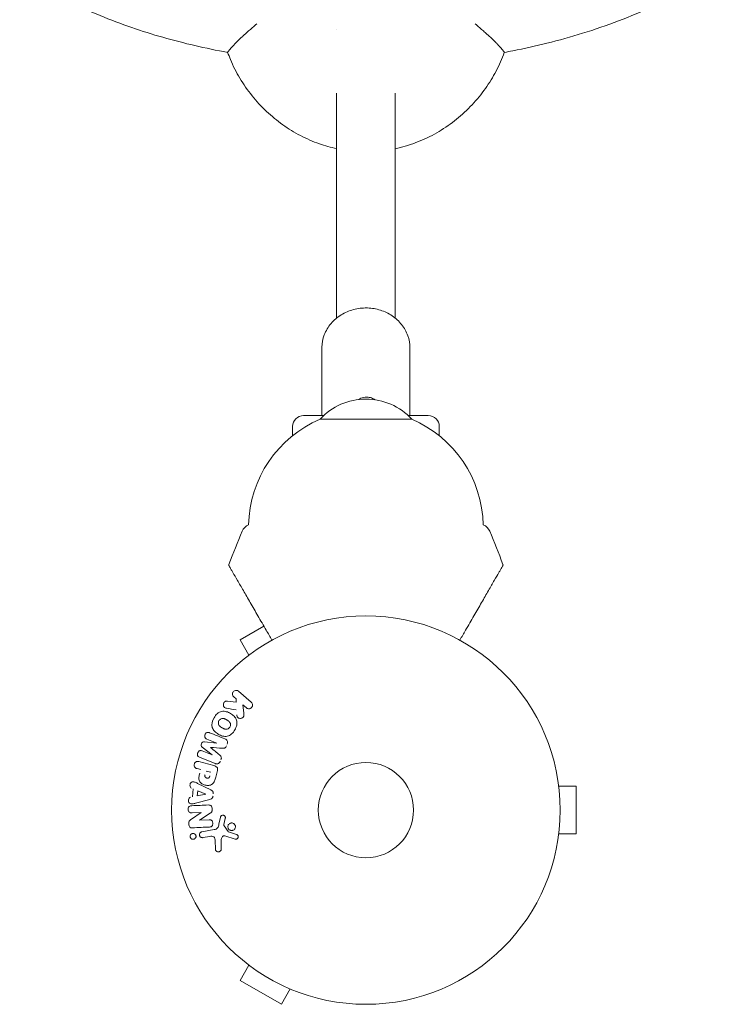
# Model space of a CAD drawing. Units: millimetres. Extents: x -3839 to 3052, y -3728 to 3682.
# Drawn here: x 671 to 860, y -1900 to -1631 of the extents above; entities that cross this region are included whole.
import ezdxf

# ---------------------------------------------------------------- set-up
doc = ezdxf.new("R2010")
doc.units = ezdxf.units.MM
doc.header["$LTSCALE"] = 20
doc.layers.add('2d', color=230, linetype='Continuous')

msp = doc.modelspace()

# ---------------------------------------------------------------- linework, layer by layer
at = {"layer": '2d', "lineweight": 0}
for p, q in [((757.09, -1651.4), (757.09, -1712.8)), ((773.09, -1651.41), (773.09, -1712.8)), ((753.09, -1720.94), (753.09, -1739.09)), ((777.09, -1720.94), (777.09, -1739.09)), ((753.58, -1739.39), (748.09, -1739.39)), ((752.59, -1740.38), (777.59, -1740.38)), ((782.09, -1739.39), (776.6, -1739.39)), ((745.09, -1744.88), (745.09, -1742.39)), ((785.09, -1742.39), (785.09, -1744.88)), ((737.26, -1796.88), (730.76, -1800.63)), ((733.16, -1804.79), (730.76, -1800.63)), ((731.96, -1805.71), (732, -1805.69)), ((731.96, -1805.71), (731.96, -1805.72)), ((729.66, -1816.73), (729.04, -1816.19)), ((730.36, -1814.66), (733.8, -1817.65)), ((727.31, -1817.32), (729.67, -1817.67)), ((729.67, -1817.67), (729.66, -1816.73)), ((732.47, -1819.18), (731.47, -1818.31)), ((731.47, -1818.31), (731.74, -1820.65)), ((723.13, -1832), (720.44, -1829.93)), ((721.04, -1828.44), (724.42, -1828.82)), ((724.43, -1828.8), (721.7, -1827.7)), ((723.92, -1834.37), (719.7, -1832.67)), ((720.4, -1830.92), (723.13, -1832.02)), ((719.54, -1833.86), (723.59, -1834.94)), ((720.02, -1836.02), (719.03, -1835.76)), ((721.5, -1836.42), (722.76, -1836.76)), ((724.58, -1836.32), (724.11, -1838.09)), ((719.14, -1839.78), (722.74, -1841.52)), ((817.49, -1839.09), (817.48, -1839.09)), ((817.49, -1839.09), (817.49, -1839.14)), ((817.69, -1840.59), (822.49, -1840.59)), ((822.49, -1853.59), (822.49, -1840.59)), ((717.75, -1843.48), (717.96, -1841.29)), ((719.05, -1843.22), (719.19, -1841.8)), ((721.42, -1842.74), (719.05, -1843.22)), ((719.19, -1841.8), (721.42, -1842.72)), ((722.48, -1844.17), (718.62, -1845.19)), ((717.47, -1849.57), (720.15, -1847.77)), ((720.15, -1847.75), (717.66, -1847.86)), ((722.63, -1847.93), (719.66, -1849.84)), ((719.66, -1849.86), (722.31, -1849.74)), ((724.98, -1850.94), (725.42, -1848.97)), ((726.72, -1849.36), (726.37, -1851.01)), ((726.39, -1851.42), (727.49, -1852.94)), ((720.34, -1853.01), (723.73, -1852.41)), ((729.39, -1855.01), (726.63, -1854.14)), ((817.69, -1853.59), (822.49, -1853.59)), ((722.49, -1854.27), (720.62, -1854.6)), ((724.01, -1857.62), (723.96, -1855.51)), ((725.6, -1855.3), (725.64, -1857.71)), ((817.49, -1855.09), (817.48, -1855.09)), ((817.49, -1855.04), (817.49, -1855.09)), ((731.96, -1888.47), (731.96, -1888.46)), ((732, -1888.49), (731.96, -1888.47)), ((733.16, -1889.39), (730.76, -1893.55)), ((730.76, -1893.55), (742.02, -1900.05)), ((744.42, -1895.89), (742.02, -1900.05)), ((745.82, -1896.47), (745.78, -1896.45)), ((745.82, -1896.47), (745.82, -1896.46))]:
    msp.add_line(p, q, dxfattribs=at)
for radius in [53, 13]:
    msp.add_circle((765.09, -1847.09), radius, dxfattribs=at)
for centre, radius, start, end in [((765.09, -1751.9), 17, 42.6679, 137.3321), ((765.23, -1769.96), 32.17, 113.1442, 178.7613), ((748.09, -1742.39), 3, 90, 180), ((764.94, -1769.96), 32.17, 1.2387, 66.8558), ((782.09, -1742.39), 3, 0, 90), ((1008.37, -1886), 300, 157.4481, 159.3099), ((734.08, -1772.09), 3, 109.7793, 157.4481), ((796.09, -1772.09), 3, 22.5519, 70.2207), ((521.81, -1886), 300, 20.6901, 22.5519)]:
    msp.add_arc(centre, radius, start, end, dxfattribs=at)
for centre, major_axis, start_param, end_param in [((722.74, -1829.98), (30.56, 75.64), -1.571045, -1.570849), ((723.78, -1830.4), (-30.79, -76.21), -1.591736, -1.591508), ((720.21, -1849.05), (3.58, -81.91), -1.586672, -1.586454)]:
    msp.add_ellipse(centre, major_axis=major_axis, ratio=0, start_param=start_param, end_param=end_param, dxfattribs=at)
at = {"layer": '2d', "lineweight": 0, "extrusion": (0, 0, -1)}
for centre, major_axis, start_param, end_param in [((723.78, -1830.4), (-30.79, -76.21), -1.549786, -1.549557), ((721.41, -1842.88), (7.91, 82.17), -1.569073, -1.568843), ((719.63, -1849.07), (-3.56, 81.59), -1.580394, -1.580187)]:
    msp.add_ellipse(centre, major_axis=major_axis, ratio=0, start_param=start_param, end_param=end_param, dxfattribs=at)
at = {"layer": '2d', "lineweight": 0}
for points, knots in [([(727.38, -1640.28), (724.34, -1639.72), (721.35, -1639.11), (715.45, -1637.74), (712.53, -1636.98), (706.8, -1635.34), (703.98, -1634.45), (698.27, -1632.48), (695.39, -1631.4), (689.56, -1629.02), (686.62, -1627.71), (680.75, -1624.88), (677.83, -1623.35), (673.52, -1620.91), (672.07, -1620.04), (670.63, -1619.16)], [0.007194, 0.007194, 0.007194, 0.007194, 9.876484, 9.876484, 19.907799, 19.907799, 30.091095, 30.091095, 40.982725, 40.982725, 52.696153, 52.696153, 64.975209, 64.975209, 71.412933, 71.412933, 71.412933, 71.412933]), ([(859.59, -1619.16), (857.37, -1620.53), (855.08, -1621.86), (849.78, -1624.73), (846.73, -1626.25), (840.48, -1629.1), (837.29, -1630.43), (830.82, -1632.89), (827.55, -1634.03), (821.04, -1636.05), (817.79, -1636.96), (811.43, -1638.54), (808.32, -1639.23), (804.39, -1639.99), (803.62, -1640.14), (802.85, -1640.28)], [0, 0, 0, 0, 10.003096, 10.003096, 22.617536, 22.617536, 35.07545, 35.07545, 47.162868, 47.162868, 58.517512, 58.517512, 68.897979, 68.897979, 71.403114, 71.403114, 71.403114, 71.403114]), ([(727.37, -1640.27), (727.37, -1640.26), (727.38, -1640.23), (727.48, -1640.06), (727.62, -1639.88), (727.95, -1639.49), (728.08, -1639.34), (728.31, -1639.08), (728.43, -1638.94), (728.59, -1638.77), (728.67, -1638.68), (728.71, -1638.63), (728.73, -1638.61), (728.74, -1638.6), (728.75, -1638.59), (729.1, -1638.21), (729.5, -1637.78), (730.19, -1637.09), (730.44, -1636.85), (730.83, -1636.48), (731.03, -1636.29), (731.27, -1636.06), (731.39, -1635.95), (731.45, -1635.89), (731.48, -1635.86), (731.5, -1635.85), (731.5, -1635.84), (731.51, -1635.84), (731.93, -1635.45), (732.46, -1634.98), (733.72, -1633.87), (734.46, -1633.22), (735.32, -1632.46)], [0.1830512, 0.1830512, 0.1830512, 0.1830512, 0.25, 0.25, 0.375, 0.375, 0.4375, 0.4375, 0.46875, 0.484375, 0.4921875, 0.4960938, 0.4980469, 0.4980469, 0.5, 0.5, 0.625, 0.625, 0.6875, 0.6875, 0.71875, 0.734375, 0.7421875, 0.7460938, 0.7480469, 0.7490234, 0.7490234, 0.75, 0.75, 0.875, 0.875, 1, 1, 1, 1]), ([(794.9, -1632.46), (795.76, -1633.22), (796.5, -1633.87), (797.45, -1634.7), (797.74, -1634.96), (798.13, -1635.31), (798.26, -1635.42), (798.43, -1635.58), (798.52, -1635.66), (798.62, -1635.75), (798.66, -1635.79), (798.69, -1635.81), (798.7, -1635.82), (798.7, -1635.83), (798.71, -1635.83), (799.28, -1636.36), (799.8, -1636.86), (800.49, -1637.55), (800.71, -1637.77), (801.01, -1638.09), (801.16, -1638.25), (801.32, -1638.42), (801.4, -1638.5), (801.43, -1638.55), (801.45, -1638.56), (801.46, -1638.58), (801.47, -1638.58), (801.86, -1639.01), (802.16, -1639.36), (802.6, -1639.88), (802.74, -1640.06), (802.84, -1640.22), (802.85, -1640.26), (802.85, -1640.27)], [0.0000149, 0.0000149, 0.0000149, 0.0000149, 0.125, 0.125, 0.1875, 0.1875, 0.21875, 0.21875, 0.234375, 0.2421875, 0.2460938, 0.2480469, 0.2490234, 0.2490234, 0.25, 0.25, 0.375, 0.375, 0.4375, 0.4375, 0.46875, 0.484375, 0.4921875, 0.4960938, 0.4980469, 0.4980469, 0.5, 0.5, 0.625, 0.625, 0.75, 0.75, 0.8169914, 0.8169914, 0.8169914, 0.8169914]), ([(757.09, -1666.55), (755.5, -1666.21), (753.92, -1665.77), (750.61, -1664.61), (748.88, -1663.86), (745.54, -1662.12), (743.93, -1661.12), (740.83, -1658.92), (739.35, -1657.69), (736.55, -1655.04), (735.23, -1653.61), (732.8, -1650.59), (731.69, -1648.99), (729.73, -1645.69), (728.86, -1643.98), (727.86, -1641.58), (727.61, -1640.93), (727.37, -1640.27)], [57.631547, 57.631547, 57.631547, 57.631547, 62.514315, 62.514315, 68.161169, 68.161169, 73.812225, 73.812225, 79.560491, 79.560491, 85.386416, 85.386416, 91.220276, 91.220276, 96.984518, 96.984518, 99.111454, 99.111454, 99.111454, 99.111454]), ([(802.85, -1640.27), (802.22, -1642.02), (801.47, -1643.73), (799.74, -1647.03), (798.76, -1648.63), (796.58, -1651.69), (795.37, -1653.17), (792.75, -1655.97), (791.32, -1657.3), (788.31, -1659.74), (786.7, -1660.86), (783.38, -1662.85), (781.64, -1663.72), (778.11, -1665.18), (776.3, -1665.78), (774.01, -1666.36), (773.55, -1666.47), (773.09, -1666.56)], [0, 0, 0, 0, 5.649534, 5.649534, 11.270342, 11.270342, 16.988953, 16.988953, 22.800535, 22.800535, 28.640749, 28.640749, 34.429888, 34.429888, 40.109569, 40.109569, 41.525153, 41.525153, 41.525153, 41.525153]), ([(765.35, -1710.03), (764.12, -1710.01), (762.88, -1710.16), (760.5, -1710.8), (759.35, -1711.28), (757.28, -1712.57), (756.34, -1713.37), (754.79, -1715.22), (754.16, -1716.27), (753.33, -1718.47), (753.11, -1719.62), (753.09, -1720.83), (753.09, -1720.88), (753.09, -1720.94)], [1.548308, 1.548308, 1.548308, 1.548308, 1.866965, 1.866965, 2.185622, 2.185622, 2.504279, 2.504279, 2.821527, 2.821527, 3.127388, 3.127388, 3.141593, 3.141593, 3.141593, 3.141593]), ([(777.09, -1720.94), (777.09, -1719.8), (776.89, -1718.67), (776.13, -1716.51), (775.56, -1715.49), (774.11, -1713.65), (773.23, -1712.84), (771.27, -1711.52), (770.18, -1711), (767.9, -1710.28), (766.71, -1710.07), (765.45, -1710.04), (765.4, -1710.03), (765.35, -1710.03)], [0, 0, 0, 0, 0.300727, 0.300727, 0.606024, 0.606024, 0.915686, 0.915686, 1.225347, 1.225347, 1.535009, 1.535009, 1.548308, 1.548308, 1.548308, 1.548308]), ([(763.13, -1735.01), (763.48, -1734.79), (763.94, -1734.58), (764.77, -1734.4), (765.07, -1734.37), (765.38, -1734.38)], [4.705185081, 4.705185081, 4.705185081, 4.705185081, 4.709943705, 4.709943705, 4.71238898, 4.71238898, 4.71238898, 4.71238898]), ([(765.38, -1734.38), (765.8, -1734.39), (766.23, -1734.47), (766.98, -1734.73), (767.3, -1734.9), (767.56, -1735.08)], [4.71238898, 4.71238898, 4.71238898, 4.71238898, 4.715826867, 4.715826867, 4.7194561, 4.7194561, 4.7194561, 4.7194561]), ([(777.08, -1739.39), (777.09, -1739.34), (777.09, -1739.29), (777.09, -1739.19), (777.09, -1739.14), (777.09, -1739.09)], [6.25633638, 6.25633638, 6.25633638, 6.25633638, 6.26898036, 6.26898036, 6.28318531, 6.28318531, 6.28318531, 6.28318531]), ([(727.76, -1780.43), (727.74, -1780.41), (727.73, -1780.38), (727.71, -1780.33), (727.71, -1780.31), (727.69, -1780.24), (727.69, -1780.2), (727.69, -1780.1), (727.7, -1780.05), (727.72, -1780)], [0, 0, 0, 0, 0.0795151, 0.0795151, 0.1570626, 0.1570626, 0.2830267, 0.2830267, 0.44119, 0.44119, 0.44119, 0.44119]), ([(739.46, -1800.7), (738.93, -1799.78), (738.41, -1798.89), (737.12, -1796.65), (736.36, -1795.33), (734.91, -1792.81), (734.21, -1791.6), (732.88, -1789.3), (732.25, -1788.21), (731.07, -1786.17), (730.54, -1785.24), (729.58, -1783.59), (729.17, -1782.87), (728.73, -1782.12), (728.65, -1781.98), (728.5, -1781.71), (728.43, -1781.59), (728.23, -1781.25), (728.12, -1781.05), (727.94, -1780.74), (727.87, -1780.62), (727.8, -1780.51), (727.78, -1780.48), (727.76, -1780.44), (727.76, -1780.43), (727.76, -1780.43)], [0.00203221, 0.00203221, 0.00203221, 0.00203221, 0.00583895, 0.00583895, 0.01167789, 0.01167789, 0.01751684, 0.01751684, 0.02335578, 0.02335578, 0.02919473, 0.02919473, 0.03503367, 0.03503367, 0.03649341, 0.03649341, 0.03795314, 0.03795314, 0.04087262, 0.04087262, 0.04379209, 0.04379209, 0.04525182, 0.04525182, 0.04665964, 0.04665964, 0.04665964, 0.04665964]), ([(802.42, -1780.43), (802.42, -1780.43), (802.42, -1780.44), (802.39, -1780.48), (802.38, -1780.51), (802.31, -1780.62), (802.24, -1780.74), (802.06, -1781.05), (801.95, -1781.25), (801.75, -1781.59), (801.68, -1781.71), (801.53, -1781.98), (801.44, -1782.12), (801.01, -1782.87), (800.6, -1783.59), (799.64, -1785.24), (799.1, -1786.17), (797.93, -1788.21), (797.3, -1789.3), (795.97, -1791.6), (795.27, -1792.81), (793.82, -1795.33), (793.06, -1796.65), (791.77, -1798.89), (791.25, -1799.78), (790.72, -1800.7)], [0.04671067, 0.04671067, 0.04671067, 0.04671067, 0.0481169, 0.0481169, 0.04957499, 0.04957499, 0.05249116, 0.05249116, 0.05540734, 0.05540734, 0.05686543, 0.05686543, 0.05832351, 0.05832351, 0.06415587, 0.06415587, 0.06998822, 0.06998822, 0.07582057, 0.07582057, 0.08165292, 0.08165292, 0.08748527, 0.08748527, 0.09128771, 0.09128771, 0.09128771, 0.09128771]), ([(802.46, -1780), (802.48, -1780.05), (802.49, -1780.11), (802.49, -1780.21), (802.48, -1780.27), (802.46, -1780.34), (802.46, -1780.36), (802.44, -1780.39), (802.43, -1780.41), (802.42, -1780.43)], [0, 0, 0, 0, 0.1620218, 0.1620218, 0.3245668, 0.3245668, 0.3823087, 0.3823087, 0.4408471, 0.4408471, 0.4408471, 0.4408471]), ([(729.04, -1816.19), (728.85, -1816.03), (728.72, -1815.8), (728.66, -1815.28), (728.74, -1814.98), (729.12, -1814.55), (729.4, -1814.42), (729.93, -1814.4), (730.18, -1814.5), (730.36, -1814.66)], [0, 0, 0, 0, 0.25, 0.25, 0.5, 0.5, 0.75, 0.75, 1, 1, 1, 1]), ([(727.04, -1819.28), (726.91, -1819.26), (726.77, -1819.23), (726.66, -1819.17), (726.57, -1819.12), (726.48, -1819.05), (726.42, -1818.97), (726.35, -1818.89), (726.3, -1818.79), (726.26, -1818.69), (726.22, -1818.58), (726.2, -1818.45), (726.2, -1818.32), (726.2, -1818.21), (726.23, -1818.08), (726.28, -1817.97), (726.32, -1817.87), (726.37, -1817.78), (726.44, -1817.69), (726.51, -1817.61), (726.59, -1817.53), (726.68, -1817.47), (726.77, -1817.41), (726.87, -1817.36), (726.96, -1817.34), (727.05, -1817.31), (727.15, -1817.3), (727.24, -1817.31), (727.26, -1817.31), (727.29, -1817.31), (727.31, -1817.32)], [0, 0, 0, 0, 0.137001, 0.137001, 0.137001, 0.246393, 0.246393, 0.246393, 0.354986, 0.354986, 0.354986, 0.477177, 0.477177, 0.477177, 0.591071, 0.591071, 0.591071, 0.686744, 0.686744, 0.686744, 0.786579, 0.786579, 0.786579, 0.884953, 0.884953, 0.884953, 0.973899, 0.973899, 0.973899, 1, 1, 1, 1]), ([(733.8, -1817.65), (733.9, -1817.73), (733.98, -1817.83), (734.03, -1817.95), (734.09, -1818.06), (734.13, -1818.19), (734.15, -1818.32), (734.16, -1818.44), (734.15, -1818.57), (734.11, -1818.69), (734.08, -1818.8), (734.03, -1818.91), (733.96, -1819), (733.9, -1819.09), (733.83, -1819.16), (733.74, -1819.23), (733.66, -1819.29), (733.57, -1819.33), (733.48, -1819.37), (733.38, -1819.4), (733.28, -1819.42), (733.18, -1819.43), (733.08, -1819.43), (732.97, -1819.42), (732.87, -1819.39), (732.76, -1819.36), (732.65, -1819.31), (732.56, -1819.24), (732.53, -1819.22), (732.5, -1819.2), (732.47, -1819.18)], [0, 0, 0, 0, 0.125499, 0.125499, 0.125499, 0.251629, 0.251629, 0.251629, 0.369238, 0.369238, 0.369238, 0.472705, 0.472705, 0.472705, 0.56563, 0.56563, 0.56563, 0.655478, 0.655478, 0.655478, 0.749078, 0.749078, 0.749078, 0.851455, 0.851455, 0.851455, 0.96528, 0.96528, 0.96528, 1, 1, 1, 1]), ([(729.33, -1825.19), (729.09, -1825.6), (728.8, -1825.98), (728.1, -1826.61), (727.68, -1826.84), (726.82, -1827.02), (726.38, -1826.97), (725.56, -1826.76), (725.18, -1826.59), (724.46, -1826.17), (724.13, -1825.92), (723.55, -1825.32), (723.3, -1824.97), (722.89, -1823.71), (723.17, -1822.71), (723.65, -1821.9)], [0, 0, 0, 0, 0.0625, 0.0625, 0.125, 0.125, 0.1875, 0.1875, 0.25, 0.25, 0.3125, 0.3125, 0.375, 0.375, 0.5, 0.5, 0.5, 0.5]), ([(723.65, -1821.9), (723.88, -1821.49), (724.18, -1821.1), (724.88, -1820.48), (725.3, -1820.25), (726.16, -1820.07), (726.59, -1820.12), (727.39, -1820.32), (727.78, -1820.49), (728.49, -1820.91), (728.83, -1821.15), (729.41, -1821.75), (729.67, -1822.11), (729.94, -1822.94), (729.94, -1823.42), (729.75, -1824.33), (729.57, -1824.77), (729.33, -1825.19)], [0.5, 0.5, 0.5, 0.5, 0.5625, 0.5625, 0.625, 0.625, 0.6875, 0.6875, 0.75, 0.75, 0.8125, 0.8125, 0.875, 0.875, 0.9375, 0.9375, 1, 1, 1, 1]), ([(731.74, -1820.65), (731.76, -1820.84), (731.78, -1821.02), (731.77, -1821.21), (731.77, -1821.29), (731.76, -1821.38), (731.74, -1821.46), (731.72, -1821.52), (731.69, -1821.59), (731.66, -1821.65), (731.62, -1821.71), (731.57, -1821.76), (731.52, -1821.81), (731.44, -1821.87), (731.36, -1821.92), (731.27, -1821.95), (731.15, -1822.01), (731.01, -1822.04), (730.87, -1822.05), (730.74, -1822.06), (730.6, -1822.05), (730.47, -1822.02), (730.38, -1822), (730.29, -1821.96), (730.21, -1821.91), (730.14, -1821.87), (730.09, -1821.82), (730.04, -1821.76), (729.99, -1821.68), (729.95, -1821.59), (729.92, -1821.5), (729.89, -1821.37), (729.87, -1821.23), (729.85, -1821.1)], [0, 0, 0, 0, 0.15747, 0.15747, 0.15747, 0.224864, 0.224864, 0.224864, 0.280831, 0.280831, 0.280831, 0.337178, 0.337178, 0.337178, 0.4143, 0.4143, 0.4143, 0.530418, 0.530418, 0.530418, 0.649048, 0.649048, 0.649048, 0.732954, 0.732954, 0.732954, 0.801253, 0.801253, 0.801253, 0.885427, 0.885427, 0.885427, 1, 1, 1, 1]), ([(727.99, -1824.41), (727.96, -1824.46), (727.93, -1824.5), (727.86, -1824.59), (727.82, -1824.63), (727.74, -1824.71), (727.7, -1824.74), (727.62, -1824.81), (727.57, -1824.84), (727.43, -1824.91), (727.33, -1824.95), (727.18, -1824.99), (727.1, -1825.01), (727.03, -1825.02), (726.98, -1825.02), (726.95, -1825.02), (726.88, -1825.02), (726.81, -1825.02), (726.72, -1825), (726.69, -1825), (726.66, -1824.99), (726.65, -1824.99), (726.59, -1824.97), (726.52, -1824.95), (726.44, -1824.93), (726.41, -1824.91), (726.38, -1824.9), (726.37, -1824.9), (726.32, -1824.88), (726.26, -1824.85), (726.18, -1824.81), (726.14, -1824.79), (726.12, -1824.78), (726.11, -1824.77), (726.11, -1824.77), (726.08, -1824.75), (726.05, -1824.74), (726.01, -1824.72), (726, -1824.71), (725.99, -1824.7), (725.98, -1824.7), (725.97, -1824.69), (725.94, -1824.68), (725.91, -1824.65), (725.88, -1824.64), (725.86, -1824.63), (725.82, -1824.6), (725.78, -1824.58), (725.75, -1824.56), (725.74, -1824.56), (725.73, -1824.55), (725.73, -1824.55), (725.7, -1824.53), (725.67, -1824.52), (725.64, -1824.5), (725.62, -1824.49), (725.61, -1824.48), (725.55, -1824.45), (725.49, -1824.4), (725.42, -1824.36), (725.4, -1824.34), (725.38, -1824.32), (725.37, -1824.32), (725.32, -1824.28), (725.26, -1824.23), (725.2, -1824.18), (725.18, -1824.15), (725.16, -1824.13), (725.16, -1824.13), (725.11, -1824.08), (725.08, -1824.04), (725.02, -1823.96), (725, -1823.92), (724.93, -1823.8), (724.89, -1823.7), (724.85, -1823.55), (724.84, -1823.5), (724.83, -1823.4), (724.83, -1823.35), (724.83, -1823.24), (724.83, -1823.16), (724.84, -1823.08), (724.85, -1823.03), (724.86, -1823), (724.89, -1822.87), (724.93, -1822.77), (724.99, -1822.67)], [0, 0, 0, 0, 0.0156406, 0.0156406, 0.0312813, 0.0312813, 0.0469219, 0.0469219, 0.0625626, 0.0625626, 0.0938438, 0.0938438, 0.1094845, 0.1173048, 0.1173048, 0.1251251, 0.1251251, 0.1407658, 0.1485861, 0.1524962, 0.1524962, 0.1564064, 0.1564064, 0.172047, 0.1798674, 0.1837775, 0.1837775, 0.1876877, 0.1876877, 0.2033283, 0.2111486, 0.2150588, 0.2170139, 0.2170139, 0.218969, 0.218969, 0.2267893, 0.2306994, 0.2326545, 0.2326545, 0.2346096, 0.2346096, 0.2424299, 0.2463401, 0.2463401, 0.2502502, 0.2502502, 0.2580706, 0.2619807, 0.2639358, 0.2639358, 0.2658909, 0.2658909, 0.2737112, 0.2776214, 0.2776214, 0.2815315, 0.2815315, 0.2971722, 0.3049925, 0.3089026, 0.3089026, 0.3128128, 0.3128128, 0.3284534, 0.3362738, 0.3401839, 0.3401839, 0.3440941, 0.3440941, 0.3597347, 0.3597347, 0.3753754, 0.3753754, 0.4066566, 0.4066566, 0.4222973, 0.4222973, 0.4379379, 0.4379379, 0.4535785, 0.4613989, 0.4613989, 0.4692192, 0.4692192, 0.5005005, 0.5005005, 0.5005005, 0.5005005]), ([(724.99, -1822.67), (725.02, -1822.63), (725.06, -1822.56), (725.12, -1822.5), (725.15, -1822.46), (725.17, -1822.44), (725.23, -1822.38), (725.27, -1822.35), (725.36, -1822.28), (725.41, -1822.25), (725.55, -1822.18), (725.64, -1822.14), (725.79, -1822.1), (725.84, -1822.09), (725.94, -1822.07), (725.99, -1822.07), (726.09, -1822.07), (726.16, -1822.07), (726.25, -1822.09), (726.28, -1822.09), (726.31, -1822.1), (726.32, -1822.1), (726.38, -1822.11), (726.44, -1822.13), (726.52, -1822.16), (726.56, -1822.18), (726.58, -1822.18), (726.59, -1822.19), (726.64, -1822.21), (726.71, -1822.24), (726.78, -1822.28), (726.82, -1822.3), (726.84, -1822.31), (726.85, -1822.32), (726.88, -1822.33), (726.91, -1822.35), (726.95, -1822.37), (726.97, -1822.38), (726.98, -1822.38), (726.99, -1822.39), (727.01, -1822.4), (727.05, -1822.43), (727.15, -1822.48), (727.19, -1822.5), (727.22, -1822.52), (727.23, -1822.53), (727.23, -1822.53), (727.23, -1822.53), (727.26, -1822.55), (727.3, -1822.57), (727.33, -1822.59), (727.34, -1822.6), (727.35, -1822.6), (727.36, -1822.61), (727.41, -1822.64), (727.47, -1822.68), (727.54, -1822.73), (727.57, -1822.75), (727.59, -1822.76), (727.59, -1822.76), (727.64, -1822.8), (727.7, -1822.85), (727.76, -1822.91), (727.79, -1822.93), (727.8, -1822.95), (727.81, -1822.96), (727.85, -1823), (727.89, -1823.04), (727.94, -1823.12), (727.97, -1823.16), (728.04, -1823.29), (728.08, -1823.38), (728.12, -1823.53), (728.13, -1823.58), (728.14, -1823.68), (728.14, -1823.73), (728.15, -1823.84), (728.14, -1823.92), (728.13, -1824), (728.12, -1824.05), (728.12, -1824.08), (728.08, -1824.21), (728.04, -1824.32), (727.99, -1824.41)], [0.5005005, 0.5005005, 0.5005005, 0.5005005, 0.5161098, 0.5239145, 0.5239145, 0.5317192, 0.5317192, 0.5473285, 0.5473285, 0.5629379, 0.5629379, 0.5941566, 0.5941566, 0.609766, 0.609766, 0.6253754, 0.6253754, 0.6409847, 0.6487894, 0.6526917, 0.6526917, 0.6565941, 0.6565941, 0.6722034, 0.6800081, 0.6839105, 0.6839105, 0.6878128, 0.6878128, 0.7034222, 0.7112268, 0.7151292, 0.7151292, 0.7190315, 0.7190315, 0.7268362, 0.7307385, 0.7326897, 0.7326897, 0.7346409, 0.7346409, 0.7502502, 0.7502502, 0.7580549, 0.7619573, 0.7639084, 0.7639084, 0.7658596, 0.7658596, 0.7736643, 0.7775666, 0.7795178, 0.7795178, 0.781469, 0.781469, 0.7970783, 0.804883, 0.8087853, 0.8087853, 0.8126877, 0.8126877, 0.828297, 0.8361017, 0.8400041, 0.8400041, 0.8439064, 0.8439064, 0.8595158, 0.8595158, 0.8751251, 0.8751251, 0.9063438, 0.9063438, 0.9219532, 0.9219532, 0.9375626, 0.9375626, 0.9531719, 0.9609766, 0.9609766, 0.9687813, 0.9687813, 1, 1, 1, 1]), ([(721.7, -1827.7), (721.58, -1827.65), (721.45, -1827.59), (721.35, -1827.49), (721.29, -1827.43), (721.24, -1827.36), (721.2, -1827.28), (721.16, -1827.2), (721.14, -1827.11), (721.13, -1827.01), (721.12, -1826.91), (721.12, -1826.81), (721.14, -1826.71), (721.16, -1826.6), (721.19, -1826.49), (721.24, -1826.39), (721.29, -1826.29), (721.36, -1826.21), (721.43, -1826.13), (721.5, -1826.05), (721.59, -1825.98), (721.68, -1825.94), (721.77, -1825.89), (721.86, -1825.87), (721.95, -1825.86), (722.06, -1825.85), (722.16, -1825.87), (722.25, -1825.9), (722.31, -1825.92), (722.36, -1825.94), (722.41, -1825.96)], [0, 0, 0, 0, 0.149557, 0.149557, 0.149557, 0.240892, 0.240892, 0.240892, 0.331834, 0.331834, 0.331834, 0.428634, 0.428634, 0.428634, 0.53396, 0.53396, 0.53396, 0.633918, 0.633918, 0.633918, 0.73669, 0.73669, 0.73669, 0.833499, 0.833499, 0.833499, 0.94118, 0.94118, 0.94118, 1, 1, 1, 1]), ([(720.44, -1829.93), (720.3, -1829.82), (720.18, -1829.7), (720.08, -1829.35), (720.12, -1829.15), (720.27, -1828.79), (720.37, -1828.61), (720.69, -1828.42), (720.87, -1828.42), (721.04, -1828.44)], [0, 0, 0, 0, 0.25, 0.25, 0.5, 0.5, 0.75, 0.75, 1, 1, 1, 1]), ([(727.07, -1829.52), (727.02, -1829.65), (726.96, -1829.77), (726.88, -1829.88), (726.83, -1829.95), (726.77, -1830.01), (726.71, -1830.06), (726.64, -1830.11), (726.57, -1830.15), (726.49, -1830.17), (726.36, -1830.21), (726.22, -1830.21), (726.08, -1830.21), (726.02, -1830.21), (725.95, -1830.2), (725.89, -1830.2)], [0, 0, 0, 0, 0.262144, 0.262144, 0.262144, 0.418954, 0.418954, 0.418954, 0.577827, 0.577827, 0.577827, 0.864518, 0.864518, 0.864518, 1, 1, 1, 1]), ([(726.64, -1827.66), (726.78, -1827.72), (726.91, -1827.8), (727.02, -1827.9), (727.1, -1827.98), (727.17, -1828.07), (727.22, -1828.17), (727.28, -1828.27), (727.31, -1828.39), (727.32, -1828.51), (727.34, -1828.62), (727.33, -1828.74), (727.31, -1828.85), (727.29, -1828.94), (727.27, -1829.03), (727.23, -1829.12)], [0, 0, 0, 0, 0.270608, 0.270608, 0.270608, 0.467141, 0.467141, 0.467141, 0.66447, 0.66447, 0.66447, 0.851846, 0.851846, 0.851846, 1, 1, 1, 1]), ([(719.7, -1832.67), (719.57, -1832.61), (719.44, -1832.55), (719.34, -1832.46), (719.28, -1832.4), (719.23, -1832.33), (719.2, -1832.26), (719.16, -1832.18), (719.14, -1832.1), (719.12, -1832.01), (719.11, -1831.92), (719.11, -1831.82), (719.12, -1831.73), (719.14, -1831.62), (719.17, -1831.51), (719.21, -1831.41), (719.25, -1831.31), (719.31, -1831.22), (719.38, -1831.14), (719.45, -1831.06), (719.53, -1830.99), (719.62, -1830.94), (719.71, -1830.88), (719.81, -1830.85), (719.9, -1830.83), (719.99, -1830.82), (720.07, -1830.83), (720.16, -1830.84), (720.24, -1830.86), (720.32, -1830.89), (720.4, -1830.92)], [0, 0, 0, 0, 0.149412, 0.149412, 0.149412, 0.234669, 0.234669, 0.234669, 0.319552, 0.319552, 0.319552, 0.409122, 0.409122, 0.409122, 0.510496, 0.510496, 0.510496, 0.610839, 0.610839, 0.610839, 0.713767, 0.713767, 0.713767, 0.817551, 0.817551, 0.817551, 0.907085, 0.907085, 0.907085, 1, 1, 1, 1]), ([(725.15, -1832.03), (725.24, -1832.11), (725.34, -1832.19), (725.42, -1832.29), (725.48, -1832.35), (725.54, -1832.43), (725.58, -1832.51), (725.61, -1832.58), (725.64, -1832.65), (725.64, -1832.73), (725.65, -1832.82), (725.65, -1832.91), (725.63, -1833.01), (725.61, -1833.12), (725.57, -1833.23), (725.53, -1833.34)], [0, 0, 0, 0, 0.262214, 0.262214, 0.262214, 0.45352, 0.45352, 0.45352, 0.59911, 0.59911, 0.59911, 0.778355, 0.778355, 0.778355, 1, 1, 1, 1]), ([(719.03, -1835.76), (718.88, -1835.72), (718.74, -1835.67), (718.61, -1835.58), (718.52, -1835.53), (718.45, -1835.46), (718.39, -1835.38), (718.33, -1835.29), (718.29, -1835.2), (718.26, -1835.09), (718.23, -1834.99), (718.21, -1834.88), (718.22, -1834.77), (718.22, -1834.66), (718.24, -1834.55), (718.28, -1834.44), (718.31, -1834.35), (718.36, -1834.26), (718.41, -1834.19), (718.48, -1834.1), (718.55, -1834.03), (718.63, -1833.97), (718.71, -1833.91), (718.81, -1833.86), (718.9, -1833.83), (718.99, -1833.8), (719.09, -1833.79), (719.18, -1833.8), (719.3, -1833.8), (719.42, -1833.82), (719.54, -1833.86)], [0, 0, 0, 0, 0.150582, 0.150582, 0.150582, 0.244297, 0.244297, 0.244297, 0.338108, 0.338108, 0.338108, 0.43157, 0.43157, 0.43157, 0.526276, 0.526276, 0.526276, 0.608642, 0.608642, 0.608642, 0.696468, 0.696468, 0.696468, 0.792269, 0.792269, 0.792269, 0.881826, 0.881826, 0.881826, 1, 1, 1, 1]), ([(723.59, -1834.94), (723.77, -1834.99), (723.96, -1835.05), (724.13, -1835.15), (724.23, -1835.2), (724.32, -1835.27), (724.4, -1835.35), (724.46, -1835.42), (724.52, -1835.49), (724.56, -1835.58), (724.6, -1835.66), (724.62, -1835.76), (724.63, -1835.86), (724.64, -1835.97), (724.63, -1836.1), (724.61, -1836.22), (724.6, -1836.25), (724.59, -1836.29), (724.58, -1836.32)], [0, 0, 0, 0, 0.31317, 0.31317, 0.31317, 0.49167, 0.49167, 0.49167, 0.632378, 0.632378, 0.632378, 0.773792, 0.773792, 0.773792, 0.946691, 0.946691, 0.946691, 1, 1, 1, 1]), ([(725.37, -1833.74), (725.32, -1833.86), (725.25, -1833.98), (725.17, -1834.08), (725.08, -1834.19), (724.98, -1834.27), (724.87, -1834.34), (724.78, -1834.4), (724.67, -1834.44), (724.56, -1834.46), (724.46, -1834.48), (724.35, -1834.48), (724.24, -1834.46), (724.13, -1834.45), (724.03, -1834.42), (723.92, -1834.37)], [0, 0, 0, 0, 0.211935, 0.211935, 0.211935, 0.42554, 0.42554, 0.42554, 0.616183, 0.616183, 0.616183, 0.804578, 0.804578, 0.804578, 1, 1, 1, 1]), ([(724.11, -1838.09), (724.01, -1838.45), (723.91, -1838.8), (723.62, -1839.48), (723.42, -1839.8), (722.86, -1840.21), (722.53, -1840.3), (721.88, -1840.37), (721.55, -1840.34), (720.92, -1840.18), (720.62, -1840.05), (720.07, -1839.69), (719.82, -1839.46), (719.51, -1838.83), (719.48, -1838.45), (719.57, -1837.72), (719.66, -1837.36), (719.76, -1837)], [0, 0, 0, 0, 0.125, 0.125, 0.25, 0.25, 0.375, 0.375, 0.5, 0.5, 0.625, 0.625, 0.75, 0.75, 0.875, 0.875, 1, 1, 1, 1]), ([(722.5, -1837.74), (722.49, -1837.78), (722.48, -1837.82), (722.47, -1837.86), (722.46, -1837.88), (722.46, -1837.88), (722.46, -1837.89), (722.46, -1837.89), (722.45, -1837.92), (722.44, -1837.96), (722.42, -1838), (722.42, -1838.02), (722.41, -1838.03), (722.41, -1838.03), (722.4, -1838.06), (722.38, -1838.1), (722.36, -1838.13), (722.35, -1838.16), (722.35, -1838.16), (722.31, -1838.22), (722.28, -1838.26), (722.22, -1838.3), (722.19, -1838.32), (722.16, -1838.33), (722.14, -1838.34), (722.12, -1838.34), (722.09, -1838.35), (722.06, -1838.36), (722.03, -1838.36), (722, -1838.37), (721.99, -1838.37), (721.96, -1838.37), (721.93, -1838.37), (721.89, -1838.37), (721.86, -1838.37), (721.8, -1838.36), (721.75, -1838.35), (721.69, -1838.34), (721.67, -1838.33), (721.62, -1838.32), (721.6, -1838.31), (721.56, -1838.3), (721.53, -1838.28), (721.5, -1838.27), (721.48, -1838.26), (721.47, -1838.26), (721.44, -1838.24), (721.4, -1838.22), (721.38, -1838.21), (721.36, -1838.19), (721.35, -1838.19), (721.32, -1838.16), (721.29, -1838.14), (721.27, -1838.12), (721.26, -1838.1), (721.25, -1838.09), (721.23, -1838.06), (721.22, -1838.04), (721.2, -1838), (721.19, -1837.97), (721.17, -1837.93), (721.17, -1837.89), (721.16, -1837.85), (721.16, -1837.83), (721.16, -1837.81), (721.16, -1837.78), (721.16, -1837.74), (721.17, -1837.7), (721.17, -1837.68), (721.17, -1837.66), (721.18, -1837.6), (721.19, -1837.55), (721.21, -1837.5)], [0, 0, 0, 0, 0.03125, 0.046875, 0.054688, 0.058594, 0.058594, 0.0625, 0.0625, 0.09375, 0.109375, 0.117188, 0.117188, 0.125, 0.125, 0.15625, 0.171875, 0.171875, 0.1875, 0.1875, 0.25, 0.25, 0.28125, 0.296875, 0.296875, 0.3125, 0.3125, 0.34375, 0.359375, 0.359375, 0.375, 0.375, 0.40625, 0.40625, 0.4375, 0.4375, 0.5, 0.5, 0.53125, 0.53125, 0.5625, 0.5625, 0.59375, 0.609375, 0.609375, 0.625, 0.625, 0.65625, 0.671875, 0.671875, 0.6875, 0.6875, 0.71875, 0.734375, 0.734375, 0.75, 0.75, 0.78125, 0.78125, 0.8125, 0.8125, 0.84375, 0.859375, 0.859375, 0.875, 0.875, 0.90625, 0.921875, 0.921875, 0.9375, 0.9375, 1, 1, 1, 1]), ([(717.51, -1841.1), (717.24, -1840.99), (717.08, -1840.65), (717.08, -1840.14), (717.1, -1839.97), (717.24, -1839.66), (717.35, -1839.53), (717.75, -1839.3), (718.06, -1839.33), (718.61, -1839.52), (718.87, -1839.65), (719.14, -1839.78)], [0, 0, 0, 0, 0.25, 0.25, 0.375, 0.375, 0.5, 0.5, 0.75, 0.75, 1, 1, 1, 1]), ([(723.39, -1843.25), (723.38, -1843.35), (723.36, -1843.46), (723.32, -1843.55), (723.28, -1843.64), (723.23, -1843.73), (723.16, -1843.81), (723.1, -1843.88), (723.03, -1843.94), (722.95, -1843.98), (722.81, -1844.07), (722.65, -1844.13), (722.48, -1844.17)], [0, 0, 0, 0, 0.210571, 0.210571, 0.210571, 0.422328, 0.422328, 0.422328, 0.621156, 0.621156, 0.621156, 1, 1, 1, 1]), ([(722.74, -1841.52), (722.84, -1841.57), (722.94, -1841.63), (723.04, -1841.7), (723.13, -1841.76), (723.22, -1841.84), (723.29, -1841.94), (723.35, -1842.02), (723.39, -1842.11), (723.42, -1842.2), (723.45, -1842.29), (723.46, -1842.39), (723.46, -1842.49), (723.46, -1842.53), (723.46, -1842.56), (723.46, -1842.6)], [0, 0, 0, 0, 0.258514, 0.258514, 0.258514, 0.521139, 0.521139, 0.521139, 0.723781, 0.723781, 0.723781, 0.926502, 0.926502, 0.926502, 1, 1, 1, 1]), ([(717.66, -1847.86), (717.4, -1847.87), (717.14, -1847.84), (716.72, -1847.51), (716.59, -1847.22), (716.56, -1846.64), (716.66, -1846.33), (717.05, -1845.95), (717.32, -1845.9), (717.57, -1845.89)], [0, 0, 0, 0, 0.25, 0.25, 0.5, 0.5, 0.75, 0.75, 1, 1, 1, 1]), ([(718.62, -1845.19), (718.33, -1845.27), (718.05, -1845.35), (717.47, -1845.43), (717.16, -1845.4), (716.7, -1844.99), (716.63, -1844.61), (716.76, -1843.95), (716.98, -1843.65), (717.27, -1843.59)], [0, 0, 0, 0, 0.25, 0.25, 0.5, 0.5, 0.75, 0.75, 1, 1, 1, 1]), ([(722.06, -1845.69), (722.21, -1845.69), (722.37, -1845.69), (722.52, -1845.73), (722.6, -1845.75), (722.68, -1845.78), (722.75, -1845.83), (722.82, -1845.87), (722.88, -1845.94), (722.93, -1846.01), (722.99, -1846.1), (723.04, -1846.2), (723.07, -1846.31), (723.13, -1846.49), (723.16, -1846.68), (723.16, -1846.87), (723.17, -1847), (723.16, -1847.14), (723.13, -1847.27), (723.1, -1847.37), (723.07, -1847.47), (723.02, -1847.55), (722.97, -1847.64), (722.9, -1847.71), (722.83, -1847.77), (722.77, -1847.83), (722.7, -1847.89), (722.63, -1847.93)], [0, 0, 0, 0, 0.1575, 0.1575, 0.1575, 0.241033, 0.241033, 0.241033, 0.325709, 0.325709, 0.325709, 0.429473, 0.429473, 0.429473, 0.603377, 0.603377, 0.603377, 0.728155, 0.728155, 0.728155, 0.821685, 0.821685, 0.821685, 0.914881, 0.914881, 0.914881, 1, 1, 1, 1]), ([(725.42, -1848.97), (725.43, -1848.91), (725.46, -1848.85), (725.49, -1848.81), (725.52, -1848.76), (725.56, -1848.71), (725.6, -1848.67), (725.67, -1848.62), (725.74, -1848.57), (725.82, -1848.54), (725.9, -1848.51), (725.98, -1848.49), (726.07, -1848.49), (726.16, -1848.49), (726.25, -1848.51), (726.33, -1848.54), (726.4, -1848.57), (726.47, -1848.62), (726.53, -1848.67), (726.59, -1848.73), (726.65, -1848.8), (726.69, -1848.88), (726.71, -1848.93), (726.73, -1848.99), (726.74, -1849.05), (726.75, -1849.13), (726.75, -1849.21), (726.73, -1849.28), (726.73, -1849.31), (726.73, -1849.33), (726.72, -1849.36)], [0, 0, 0, 0, 0.082221, 0.082221, 0.082221, 0.163511, 0.163511, 0.163511, 0.287426, 0.287426, 0.287426, 0.413061, 0.413061, 0.413061, 0.546586, 0.546586, 0.546586, 0.661904, 0.661904, 0.661904, 0.780544, 0.780544, 0.780544, 0.862621, 0.862621, 0.862621, 0.966358, 0.966358, 0.966358, 1, 1, 1, 1]), ([(717.74, -1851.91), (717.5, -1851.92), (717.22, -1851.9), (716.85, -1851.51), (716.78, -1851.21), (716.73, -1850.64), (716.76, -1850.33), (717.03, -1849.86), (717.25, -1849.71), (717.47, -1849.57)], [0, 0, 0, 0, 0.25, 0.25, 0.5, 0.5, 0.75, 0.75, 1, 1, 1, 1]), ([(722.31, -1849.74), (722.46, -1849.74), (722.61, -1849.74), (722.76, -1849.78), (722.83, -1849.8), (722.9, -1849.83), (722.97, -1849.88), (723.03, -1849.92), (723.09, -1849.98), (723.13, -1850.05), (723.19, -1850.14), (723.24, -1850.23), (723.27, -1850.34), (723.31, -1850.46), (723.33, -1850.6), (723.33, -1850.73), (723.33, -1850.87), (723.31, -1851.01), (723.27, -1851.13), (723.24, -1851.22), (723.2, -1851.31), (723.15, -1851.39), (723.1, -1851.45), (723.05, -1851.51), (722.98, -1851.55), (722.91, -1851.61), (722.82, -1851.64), (722.74, -1851.66), (722.62, -1851.69), (722.51, -1851.7), (722.4, -1851.71)], [0, 0, 0, 0, 0.149047, 0.149047, 0.149047, 0.224258, 0.224258, 0.224258, 0.300011, 0.300011, 0.300011, 0.394683, 0.394683, 0.394683, 0.514913, 0.514913, 0.514913, 0.635701, 0.635701, 0.635701, 0.72283, 0.72283, 0.72283, 0.796261, 0.796261, 0.796261, 0.886016, 0.886016, 0.886016, 1, 1, 1, 1]), ([(723.73, -1852.41), (724.05, -1852.36), (724.38, -1852.23), (724.81, -1851.67), (724.9, -1851.3), (724.98, -1850.94)], [0, 0, 0, 0, 0.5, 0.5, 1, 1, 1, 1]), ([(726.37, -1851.01), (726.37, -1851.05), (726.36, -1851.09), (726.35, -1851.13), (726.34, -1851.17), (726.33, -1851.22), (726.34, -1851.27), (726.34, -1851.3), (726.34, -1851.33), (726.35, -1851.36), (726.36, -1851.38), (726.37, -1851.41), (726.39, -1851.42)], [0, 0, 0, 0, 0.271486, 0.271486, 0.271486, 0.613888, 0.613888, 0.613888, 0.826923, 0.826923, 0.826923, 1, 1, 1, 1]), ([(727.71, -1852.35), (727.64, -1852.27), (727.57, -1852.18), (727.53, -1852.08), (727.48, -1851.98), (727.45, -1851.87), (727.43, -1851.76), (727.42, -1851.66), (727.42, -1851.54), (727.44, -1851.44), (727.46, -1851.34), (727.5, -1851.23), (727.55, -1851.14), (727.6, -1851.05), (727.67, -1850.96), (727.75, -1850.89), (727.83, -1850.81), (727.92, -1850.74), (728.03, -1850.7), (728.13, -1850.64), (728.25, -1850.61), (728.37, -1850.6), (728.5, -1850.59), (728.63, -1850.6), (728.75, -1850.64), (728.87, -1850.68), (728.99, -1850.73), (729.09, -1850.81), (729.13, -1850.84), (729.17, -1850.88), (729.21, -1850.92)], [0, 0, 0, 0, 0.0492127, 0.0492127, 0.0492127, 0.0985629, 0.0985629, 0.0985629, 0.1461901, 0.1461901, 0.1461901, 0.1936729, 0.1936729, 0.1936729, 0.2434261, 0.2434261, 0.2434261, 0.2970519, 0.2970519, 0.2970519, 0.3548805, 0.3548805, 0.3548805, 0.415485, 0.415485, 0.415485, 0.4757831, 0.4757831, 0.4757831, 0.5, 0.5, 0.5, 0.5]), ([(729.21, -1850.92), (729.26, -1850.97), (729.3, -1851.03), (729.34, -1851.09), (729.4, -1851.19), (729.45, -1851.3), (729.47, -1851.41), (729.49, -1851.52), (729.5, -1851.63), (729.49, -1851.74), (729.48, -1851.84), (729.45, -1851.95), (729.41, -1852.04), (729.37, -1852.14), (729.31, -1852.23), (729.24, -1852.31), (729.17, -1852.4), (729.08, -1852.47), (728.99, -1852.53), (728.88, -1852.59), (728.77, -1852.63), (728.66, -1852.65), (728.53, -1852.67), (728.41, -1852.68), (728.28, -1852.65), (728.16, -1852.63), (728.04, -1852.59), (727.92, -1852.52), (727.85, -1852.47), (727.78, -1852.42), (727.71, -1852.35)], [0.5, 0.5, 0.5, 0.5, 0.5325, 0.5325, 0.5325, 0.5843306, 0.5843306, 0.5843306, 0.6325858, 0.6325858, 0.6325858, 0.6798809, 0.6798809, 0.6798809, 0.7287596, 0.7287596, 0.7287596, 0.781079, 0.781079, 0.781079, 0.8376169, 0.8376169, 0.8376169, 0.8975665, 0.8975665, 0.8975665, 0.9583179, 0.9583179, 0.9583179, 1, 1, 1, 1]), ([(717.24, -1854.66), (717.2, -1854.6), (717.17, -1854.52), (717.15, -1854.44), (717.13, -1854.37), (717.12, -1854.29), (717.13, -1854.21), (717.13, -1854.13), (717.15, -1854.05), (717.17, -1853.98), (717.2, -1853.91), (717.24, -1853.84), (717.28, -1853.78), (717.33, -1853.71), (717.39, -1853.65), (717.46, -1853.6), (717.53, -1853.54), (717.62, -1853.5), (717.71, -1853.48), (717.8, -1853.45), (717.91, -1853.44), (718.01, -1853.45), (718.11, -1853.46), (718.22, -1853.49), (718.32, -1853.54), (718.41, -1853.59), (718.49, -1853.66), (718.56, -1853.74), (718.59, -1853.77), (718.61, -1853.81), (718.63, -1853.84)], [0, 0, 0, 0, 0.0433665, 0.0433665, 0.0433665, 0.0868094, 0.0868094, 0.0868094, 0.1295054, 0.1295054, 0.1295054, 0.1746613, 0.1746613, 0.1746613, 0.2253036, 0.2253036, 0.2253036, 0.2831823, 0.2831823, 0.2831823, 0.3477345, 0.3477345, 0.3477345, 0.4147773, 0.4147773, 0.4147773, 0.4773892, 0.4773892, 0.4773892, 0.5, 0.5, 0.5, 0.5]), ([(718.63, -1853.84), (718.66, -1853.89), (718.68, -1853.94), (718.7, -1853.99), (718.73, -1854.07), (718.74, -1854.16), (718.74, -1854.24), (718.74, -1854.32), (718.73, -1854.4), (718.71, -1854.47), (718.69, -1854.55), (718.66, -1854.62), (718.62, -1854.68), (718.58, -1854.75), (718.52, -1854.82), (718.46, -1854.87), (718.39, -1854.93), (718.31, -1854.97), (718.23, -1855.01), (718.14, -1855.04), (718.04, -1855.06), (717.94, -1855.06), (717.83, -1855.06), (717.73, -1855.04), (717.63, -1855), (717.53, -1854.96), (717.44, -1854.9), (717.36, -1854.82), (717.31, -1854.78), (717.27, -1854.72), (717.24, -1854.66)], [0.5, 0.5, 0.5, 0.5, 0.5308264, 0.5308264, 0.5308264, 0.5764939, 0.5764939, 0.5764939, 0.619222, 0.619222, 0.619222, 0.6634255, 0.6634255, 0.6634255, 0.7123401, 0.7123401, 0.7123401, 0.7680844, 0.7680844, 0.7680844, 0.8308981, 0.8308981, 0.8308981, 0.8977418, 0.8977418, 0.8977418, 0.9621491, 0.9621491, 0.9621491, 1, 1, 1, 1]), ([(720.62, -1854.6), (720.53, -1854.62), (720.42, -1854.61), (720.32, -1854.59), (720.22, -1854.57), (720.12, -1854.53), (720.03, -1854.47), (719.95, -1854.42), (719.87, -1854.34), (719.82, -1854.25), (719.77, -1854.18), (719.73, -1854.09), (719.7, -1854), (719.68, -1853.93), (719.67, -1853.84), (719.68, -1853.76), (719.68, -1853.68), (719.7, -1853.6), (719.73, -1853.53), (719.75, -1853.45), (719.79, -1853.38), (719.84, -1853.32), (719.89, -1853.25), (719.95, -1853.19), (720.02, -1853.15), (720.09, -1853.09), (720.18, -1853.05), (720.27, -1853.03), (720.29, -1853.02), (720.32, -1853.01), (720.34, -1853.01)], [0, 0, 0, 0, 0.128283, 0.128283, 0.128283, 0.257197, 0.257197, 0.257197, 0.376438, 0.376438, 0.376438, 0.47937, 0.47937, 0.47937, 0.570293, 0.570293, 0.570293, 0.657943, 0.657943, 0.657943, 0.74995, 0.74995, 0.74995, 0.851832, 0.851832, 0.851832, 0.966572, 0.966572, 0.966572, 1, 1, 1, 1]), ([(723.96, -1855.51), (723.95, -1855.3), (723.94, -1855.1), (723.85, -1854.69), (723.75, -1854.49), (723.43, -1854.26), (723.23, -1854.23), (722.86, -1854.22), (722.67, -1854.24), (722.49, -1854.27)], [0, 0, 0, 0, 0.25, 0.25, 0.5, 0.5, 0.75, 0.75, 1, 1, 1, 1]), ([(726.63, -1854.14), (726.54, -1854.11), (726.45, -1854.1), (726.36, -1854.1), (726.28, -1854.11), (726.19, -1854.14), (726.12, -1854.18), (726.06, -1854.21), (726, -1854.26), (725.95, -1854.32), (725.87, -1854.4), (725.8, -1854.51), (725.75, -1854.62), (725.68, -1854.78), (725.63, -1854.96), (725.61, -1855.14), (725.6, -1855.19), (725.6, -1855.24), (725.6, -1855.3)], [0, 0, 0, 0, 0.155271, 0.155271, 0.155271, 0.300602, 0.300602, 0.300602, 0.425017, 0.425017, 0.425017, 0.625972, 0.625972, 0.625972, 0.919161, 0.919161, 0.919161, 1, 1, 1, 1]), ([(727.49, -1852.94), (727.5, -1852.96), (727.52, -1852.97), (727.53, -1852.98), (727.55, -1852.99), (727.56, -1853), (727.58, -1853.01)], [0, 0, 0, 0, 0.529214, 0.529214, 0.529214, 1, 1, 1, 1]), ([(729.78, -1853.72), (729.86, -1853.75), (729.94, -1853.79), (730, -1853.84), (730.06, -1853.88), (730.11, -1853.93), (730.14, -1853.98), (730.18, -1854.04), (730.21, -1854.1), (730.23, -1854.17), (730.25, -1854.23), (730.26, -1854.3), (730.26, -1854.37), (730.26, -1854.44), (730.25, -1854.52), (730.22, -1854.58), (730.2, -1854.65), (730.17, -1854.71), (730.13, -1854.76), (730.09, -1854.81), (730.04, -1854.86), (729.98, -1854.9), (729.91, -1854.95), (729.84, -1854.99), (729.76, -1855.01), (729.68, -1855.04), (729.59, -1855.04), (729.51, -1855.03), (729.47, -1855.03), (729.43, -1855.02), (729.39, -1855.01)], [0, 0, 0, 0, 0.121966, 0.121966, 0.121966, 0.214779, 0.214779, 0.214779, 0.307643, 0.307643, 0.307643, 0.401902, 0.401902, 0.401902, 0.50199, 0.50199, 0.50199, 0.594015, 0.594015, 0.594015, 0.695052, 0.695052, 0.695052, 0.816614, 0.816614, 0.816614, 0.940808, 0.940808, 0.940808, 1, 1, 1, 1]), ([(725.64, -1857.71), (725.64, -1857.78), (725.63, -1857.85), (725.61, -1857.92), (725.59, -1857.98), (725.56, -1858.04), (725.52, -1858.1), (725.46, -1858.18), (725.39, -1858.25), (725.31, -1858.31), (725.23, -1858.37), (725.13, -1858.41), (725.04, -1858.44), (724.93, -1858.47), (724.82, -1858.48), (724.71, -1858.47), (724.61, -1858.45), (724.51, -1858.42), (724.42, -1858.37), (724.33, -1858.32), (724.25, -1858.25), (724.18, -1858.17), (724.14, -1858.12), (724.1, -1858.05), (724.07, -1857.98), (724.04, -1857.89), (724.02, -1857.8), (724.01, -1857.71), (724.01, -1857.68), (724.01, -1857.65), (724.01, -1857.62)], [0, 0, 0, 0, 0.078905, 0.078905, 0.078905, 0.156895, 0.156895, 0.156895, 0.278767, 0.278767, 0.278767, 0.402824, 0.402824, 0.402824, 0.540222, 0.540222, 0.540222, 0.661123, 0.661123, 0.661123, 0.781936, 0.781936, 0.781936, 0.864404, 0.864404, 0.864404, 0.968184, 0.968184, 0.968184, 1, 1, 1, 1])]:
    msp.add_open_spline(points, degree=3, knots=knots, dxfattribs=at)
for points in [[(757.09, -1634.03), (757.09, -1634.03), (757.09, -1634.03), (757.09, -1634.03)], [(753.09, -1739.09), (753.09, -1739.19), (753.09, -1739.29), (753.09, -1739.39)], [(727.04, -1819.28), (727.94, -1819.43), (728.83, -1819.58), (729.7, -1819.72)], [(726.64, -1827.66), (725.28, -1827.12), (723.87, -1826.55), (722.41, -1825.96)], [(725.15, -1832.03), (724.36, -1831.37), (723.56, -1830.69), (722.73, -1830)], [(722.74, -1829.98), (723.82, -1830.06), (724.87, -1830.13), (725.89, -1830.2)], [(722.06, -1845.69), (720.62, -1845.76), (719.12, -1845.82), (717.57, -1845.89)], [(717.74, -1851.91), (719.36, -1851.84), (720.91, -1851.77), (722.4, -1851.71)], [(729.78, -1853.72), (729.06, -1853.49), (728.33, -1853.25), (727.58, -1853.01)]]:
    msp.add_open_spline(points, degree=3, dxfattribs=at)

doc.saveas('drawing.dxf')
